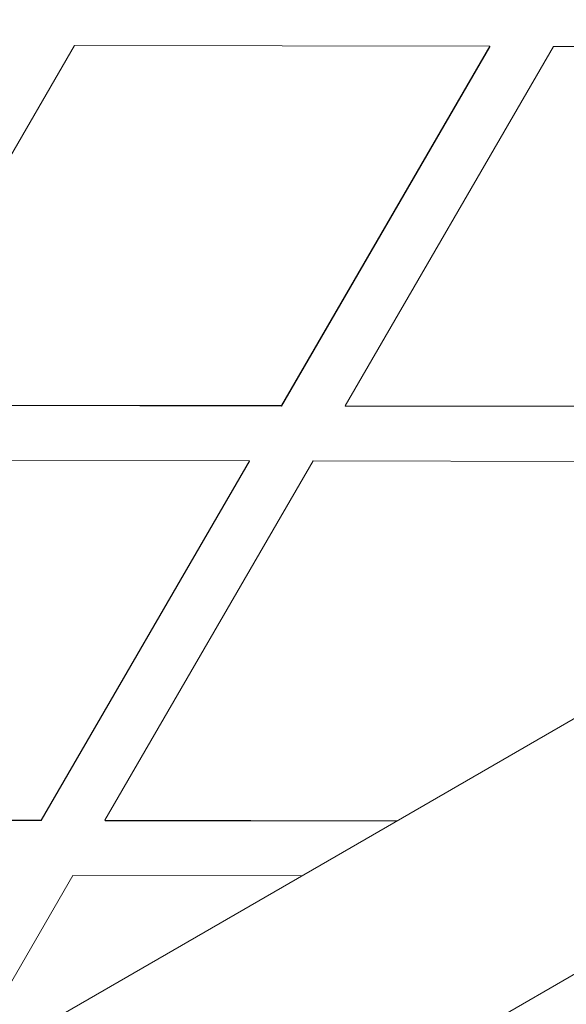
# Model space of a CAD drawing. Units: millimetres. Extents: x -1986 to 9430, y -482 to 9781.
# Drawn here: x 2577 to 2616, y 2637 to 2708 of the extents above; entities that cross this region are included whole.
import ezdxf

# ---------------------------------------------------------------- set-up
doc = ezdxf.new("R2010")
doc.units = ezdxf.units.MM
doc.layers.add('Dimensions', color=7, linetype='Continuous')
doc.styles.get("Standard").update_dxf_attribs({"font": 'arial.ttf'})
doc.dimstyles.new('Leikkiset keinu', dxfattribs={"dimtxt": 150, "dimasz": 2.5, "dimexe": 0.06, "dimexo": 0.625, "dimtad": 0, "dimtih": 1, "dimtoh": 1, "dimdec": 0, "dimtxsty": 'Standard', "dimcen": 2.5, "dimadec": 0, "dimazin": 0, "dimtfac": 1, "dimtmove": 0, "dimatfit": 3, "dimfxl": 1, "dimarcsym": 0})

# ---------------------------------------------------------------- blocks, each defined once
blk = doc.blocks.new('*D2')
at = {"layer": 'Defpoints', "color": 0}
for p in [(4848.191, 8655.039), (-1758.866, 485.277), (2173.191, 485.277)]:
    blk.add_point(p, dxfattribs=at)
at = {"layer": 'Dimensions', "color": 0, "lineweight": -2}
for p, q in [((4847.566, 8655.039), (-1758.926, 8655.039)), ((-1758.866, 8652.539), (-1758.866, 4647.358)), ((-1758.866, 487.777), (-1758.866, 4492.958)), ((2172.566, 485.277), (-1758.926, 485.277))]:
    blk.add_line(p, q, dxfattribs=at)
at = {"layer": 'Dimensions', "color": 0}
for points in [[(-1758.449, 8652.539), (-1759.282, 8652.539), (-1758.866, 8655.039)], [(-1759.282, 487.777), (-1758.449, 487.777), (-1758.866, 485.277)]]:
    blk.add_solid(points, dxfattribs=at)
at = {"layer": 'Dimensions', "color": 0, "insert": (-1758.866, 4570.158), "char_height": 150, "attachment_point": 5}
blk.add_mtext('8170', dxfattribs=at)
blk = doc.blocks.new('*D4')
at = {"layer": 'Defpoints', "color": 0}
for p in [(-536.679, 7124.039), (4848.191, 7124.039), (2173.191, 2296.277)]:
    blk.add_point(p, dxfattribs=at)
at = {"layer": 'Dimensions', "color": 0, "lineweight": -2}
for p, q in [((4847.566, 7124.039), (-536.739, 7124.039)), ((-536.679, 7121.539), (-536.679, 4787.358)), ((-536.679, 2298.777), (-536.679, 4632.958)), ((2172.566, 2296.277), (-536.739, 2296.277))]:
    blk.add_line(p, q, dxfattribs=at)
at = {"layer": 'Dimensions', "color": 0}
for points in [[(-536.263, 7121.539), (-537.096, 7121.539), (-536.679, 7124.039)], [(-537.096, 2298.777), (-536.263, 2298.777), (-536.679, 2296.277)]]:
    blk.add_solid(points, dxfattribs=at)
at = {"layer": 'Dimensions', "color": 0, "insert": (-536.679, 4710.158), "char_height": 150, "attachment_point": 5}
blk.add_mtext('4828', dxfattribs=at)

msp = doc.modelspace()

# ---------------------------------------------------------------- linework, layer by layer
at = {"color": 7, "linetype": 'Continuous', "lineweight": 5}
for p, q in [((2565.84, 2679.943), (2580.901, 2705.913)), ((2610.922, 2705.86), (2580.901, 2705.913)), ((2595.861, 2679.89), (2610.922, 2705.86)), ((2595.879, 2679.859), (2610.939, 2705.83)), ((2600.48, 2679.881), (2615.54, 2705.852)), ((2610.922, 2705.86), (2610.939, 2705.83)), ((2645.561, 2705.798), (2615.54, 2705.852)), ((2595.861, 2679.89), (2565.84, 2679.943)), ((2595.879, 2679.859), (2565.858, 2679.913)), ((2595.861, 2679.89), (2595.879, 2679.859)), ((2630.501, 2679.828), (2600.48, 2679.881)), ((2600.48, 2679.881), (2600.497, 2679.851)), ((2630.518, 2679.798), (2600.497, 2679.851)), ((2593.544, 2675.894), (2563.523, 2675.948)), ((2578.484, 2649.924), (2593.544, 2675.894)), ((2578.501, 2649.894), (2593.562, 2675.864)), ((2583.103, 2649.916), (2598.163, 2675.886)), ((2593.544, 2675.894), (2593.562, 2675.864)), ((2628.184, 2675.832), (2598.163, 2675.886)), ((2578.484, 2649.924), (2548.463, 2649.978)), ((2578.501, 2649.894), (2548.48, 2649.947)), ((2578.484, 2649.924), (2578.501, 2649.894)), ((2604.236, 2649.878), (2583.103, 2649.916)), ((2583.103, 2649.916), (2583.12, 2649.886)), ((2604.184, 2649.848), (2583.12, 2649.886)), ((2572.433, 2631.517), (2580.786, 2645.92)), ((2597.33, 2645.891), (2580.786, 2645.92))]:
    msp.add_line(p, q, dxfattribs=at)
msp.add_lwpolyline([(3803.784, 3342.438), (3743.611, 3307.697), (3683.431, 3272.952), (3623.246, 3238.204), (3563.059, 3203.455), (3442.68, 3133.954), (3382.492, 3099.205), (3322.308, 3064.457), (3262.128, 3029.712), (3201.954, 2994.971), (3141.788, 2960.234), (3081.632, 2925.503), (3021.486, 2890.778), (2961.353, 2856.06), (2901.234, 2821.35), (2841.13, 2786.649), (2781.044, 2751.958), (2720.976, 2717.278), (2660.928, 2682.61), (2600.902, 2647.954), (2540.9, 2613.311), (2480.922, 2578.683), (2420.971, 2544.07)], dxfattribs=at)
at = {"color": 7, "linetype": 'Continuous', "lineweight": 5, "flags": 128}
msp.add_lwpolyline([(2428.971, 2530.214), (2488.922, 2564.827), (2548.9, 2599.455), (2608.902, 2634.097), (2668.928, 2668.753), (2728.976, 2703.422), (2789.044, 2738.102), (2849.13, 2772.793), (2909.234, 2807.494), (2969.353, 2842.203), (3029.486, 2876.921), (3089.632, 2911.646), (3149.788, 2946.378), (3209.954, 2981.115), (3270.128, 3015.856), (3330.308, 3050.601), (3390.493, 3085.348), (3450.68, 3120.098), (3510.869, 3154.848), (3571.059, 3189.598), (3631.246, 3224.348), (3691.431, 3259.095), (3751.611, 3293.84), (3811.784, 3328.581)], dxfattribs=at)

# ---------------------------------------------------------------- dimensions: what is measured, and where the dimension line sits
at = {"layer": 'Dimensions'}
for base, p1, p2, picture, middle in [((-1758.866, 485.277), (4848.191, 8655.039), (2173.191, 485.277), '*D2', (-1758.866, 4570.158)), ((-536.679, 7124.039), (2173.191, 2296.277), (4848.191, 7124.039), '*D4', (-536.679, 4710.158))]:
    dim = msp.add_linear_dim(base=base, p1=p1, p2=p2, angle=90, dimstyle='Leikkiset keinu', dxfattribs=at)
    dim.commit()
    dim.dimension.update_dxf_attribs({"geometry": picture, "text_midpoint": middle})

doc.saveas('drawing.dxf')
